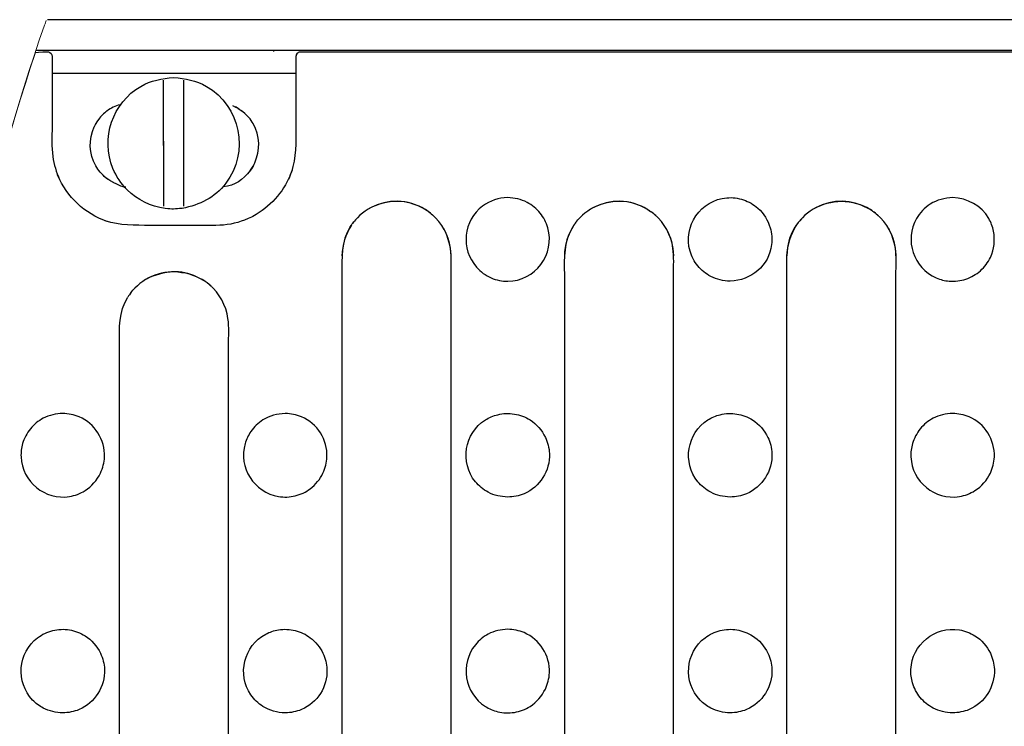
# Model space of a CAD drawing. Units: millimetres. Extents: x -52 to 52, y -30 to 30.
# Drawn here: x -12 to 1, y -21 to -12 of the extents above; entities that cross this region are included whole.
import ezdxf

# ---------------------------------------------------------------- set-up
doc = ezdxf.new("R2010")
doc.units = ezdxf.units.MM
doc.header["$MEASUREMENT"] = 0
doc.layers.add('Standard layer', color=7, linetype='Continuous')

msp = doc.modelspace()

# ---------------------------------------------------------------- linework, layer by layer
at = {"layer": 'Standard layer', "color": 250, "lineweight": 15}
msp.add_open_spline([(-11.4849, -12.1476), (-11.4923, -12.1677), (-11.4997, -12.188), (-11.507, -12.2084), (-11.507, -12.2084), (-13.0131, -16.4255), (-13.732, -23.1029), (-13.9194, -29.225)], degree=3, knots=[0, 0, 0, 0, 0.3333333, 0.3333333, 0.3333333, 0.3333333, 1, 1, 1, 1], dxfattribs=at)
at = {"layer": 'Standard layer', "color": 250, "lineweight": 30}
for points in [[(10.4884, -12.1377), (10.4884, -12.1377), (1.2716, -12.1377), (-11.4709, -12.1377)], [(-11.6336, -12.5685), (-11.5785, -12.5577), (-11.471, -12.5577), (-11.471, -12.5577)], [(-11.471, -12.5577), (-11.471, -12.5577), (-11.4552, -12.5598), (-11.4552, -12.5598)], [(-11.4552, -12.5598), (-11.4285, -12.5668), (-11.4096, -12.5918), (-11.4096, -12.6191)], [(-8.5076, -12.5445), (-8.5076, -12.5445), (-8.5076, -12.5552), (-8.5076, -12.5552)], [(-8.1973, -12.5775), (-8.2076, -12.5893), (-8.2137, -12.6034), (-8.2137, -12.6191)], [(-8.2116, -12.6191), (-8.2116, -12.6191), (-8.2134, -12.6191), (-8.2134, -12.6191)], [(-8.201, -12.5818), (-8.1876, -12.5665), (-8.1725, -12.559), (-8.1523, -12.5577)], [(-11.3482, -12.8415), (-11.3687, -12.8414), (-11.3892, -12.8411), (-11.4096, -12.8399)], [(-11.1023, -12.8416), (-11.202, -12.8416), (-11.3078, -12.8451), (-11.4096, -12.8402)], [(-8.521, -12.8416), (-8.521, -12.8416), (-11.1023, -12.8416), (-11.1023, -12.8416)], [(-8.2137, -12.8402), (-8.3155, -12.8451), (-8.4213, -12.8416), (-8.521, -12.8416)], [(-8.2137, -12.8399), (-8.2342, -12.8411), (-8.2547, -12.8414), (-8.2752, -12.8415)], [(-9.9487, -13.7855), (-9.9487, -13.5012), (-9.9487, -13.2165), (-9.9487, -12.9317)], [(-9.6838, -13.7852), (-9.6838, -13.5011), (-9.6838, -13.2165), (-9.6838, -12.9317)], [(-9.0449, -13.2626), (-9.0449, -13.2626), (-8.9949, -13.2863), (-8.9949, -13.2863)], [(-8.9563, -13.3086), (-8.9563, -13.3086), (-9.0063, -13.2799), (-9.0063, -13.2799)], [(-8.969, -13.3002), (-8.969, -13.3002), (-8.9196, -13.3339), (-8.9196, -13.3339)], [(-8.9333, -13.3233), (-8.9333, -13.3233), (-8.8851, -13.362), (-8.8851, -13.362)], [(-10.8371, -13.4995), (-10.8371, -13.4995), (-10.8634, -13.5496), (-10.8634, -13.5496)], [(-10.8134, -13.4618), (-10.8134, -13.4618), (-10.8445, -13.5116), (-10.8445, -13.5116)], [(-10.7866, -13.4263), (-10.7866, -13.4263), (-10.8229, -13.4751), (-10.8229, -13.4751)], [(-8.2137, -13.541), (-8.2137, -13.7528), (-8.2102, -13.9357), (-8.2741, -14.1368)], [(-9.9487, -13.728), (-9.9487, -14.0122), (-9.9487, -14.2968), (-9.9487, -14.5815)], [(-9.6838, -14.5815), (-9.6838, -14.2967), (-9.6838, -14.012), (-9.6838, -13.7278)], [(-8.7655, -14.0406), (-8.7775, -14.0604), (-8.7904, -14.0796), (-8.8033, -14.0989)], [(-8.7848, -14.0715), (-8.7707, -14.0492), (-8.7589, -14.0261), (-8.7467, -14.0025)], [(-10.6879, -14.7811), (-10.9877, -14.673), (-11.2101, -14.4643), (-11.3367, -14.1717)], [(-10.7451, -14.1714), (-10.7451, -14.1714), (-10.7399, -14.1764), (-10.7399, -14.1764)], [(-10.7249, -14.1901), (-10.7249, -14.1901), (-10.741, -14.1747), (-10.741, -14.1747)], [(-10.6766, -14.2289), (-10.6766, -14.2289), (-10.7249, -14.1901), (-10.7249, -14.1901)], [(-8.8116, -14.1117), (-8.9129, -14.2331), (-9.0071, -14.3145), (-9.1671, -14.3274)], [(-8.7872, -14.077), (-8.7872, -14.077), (-8.8234, -14.1259), (-8.8234, -14.1259)], [(-8.814, -14.1134), (-8.814, -14.1134), (-8.8207, -14.1213), (-8.8207, -14.1213)], [(-8.8101, -14.1081), (-8.8101, -14.1081), (-8.7848, -14.0715), (-8.7848, -14.0715)], [(-8.2866, -14.1717), (-8.3896, -14.4096), (-8.5523, -14.5877), (-8.7778, -14.7146)], [(-8.2644, -14.11), (-8.2792, -14.1512), (-8.2953, -14.1917), (-8.3127, -14.232)], [(-10.641, -14.252), (-10.641, -14.252), (-10.6904, -14.2183), (-10.6904, -14.2183)], [(-10.6038, -14.2723), (-10.6038, -14.2723), (-10.6537, -14.2436), (-10.6537, -14.2436)], [(-10.6152, -14.2659), (-10.6152, -14.2659), (-10.5651, -14.2896), (-10.5651, -14.2896)], [(-10.5747, -14.2851), (-10.5168, -14.307), (-10.5056, -14.3218), (-10.4435, -14.3265)], [(-6.5166, -14.626), (-6.7453, -14.4823), (-7.0197, -14.4877), (-7.2545, -14.6118)], [(-3.6017, -14.626), (-3.8304, -14.4823), (-4.1048, -14.4877), (-4.3396, -14.6118)], [(-6.4509, -14.672), (-6.4724, -14.6561), (-6.494, -14.6403), (-6.5166, -14.626)], [(-6.4724, -14.6561), (-6.4509, -14.672), (-6.4306, -14.6894), (-6.4104, -14.7069)], [(-3.6017, -14.626), (-3.5791, -14.6403), (-3.5575, -14.6561), (-3.536, -14.672)], [(-3.4955, -14.7069), (-3.5158, -14.6894), (-3.536, -14.672), (-3.5575, -14.6561)], [(-0.6211, -14.672), (-0.6426, -14.6561), (-0.6641, -14.6403), (-0.6868, -14.626)], [(-0.6426, -14.6561), (-0.6211, -14.672), (-0.6008, -14.6894), (-0.5806, -14.7069)], [(-10.119, -14.8317), (-10.3308, -14.8317), (-10.5136, -14.8352), (-10.7147, -14.7714)], [(-9.5044, -14.8317), (-9.5044, -14.8317), (-10.119, -14.8317), (-10.119, -14.8317)], [(-7.4878, -14.8283), (-7.5667, -14.9536), (-7.6064, -15.0833), (-7.6117, -15.2312)], [(-7.502, -14.851), (-7.4878, -14.8283), (-7.472, -14.8068), (-7.456, -14.7852)], [(-7.4212, -14.7447), (-7.4386, -14.765), (-7.456, -14.7852), (-7.472, -14.8068)], [(-4.5729, -14.8283), (-4.6517, -14.9536), (-4.6915, -15.0833), (-4.6968, -15.2312)], [(-4.5412, -14.7852), (-4.5571, -14.8068), (-4.5729, -14.8283), (-4.5871, -14.851)], [(-4.557, -14.8068), (-4.5411, -14.7852), (-4.5237, -14.765), (-4.5063, -14.7447)], [(-1.658, -14.8283), (-1.7368, -14.9536), (-1.7766, -15.0833), (-1.7818, -15.2312)], [(-1.5913, -14.7447), (-1.6206, -14.7785), (-1.6484, -14.813), (-1.6723, -14.851)], [(-7.502, -14.851), (-7.6254, -15.0472), (-7.6121, -15.2516), (-7.6121, -15.4771)], [(-6.1816, -15.2312), (-6.1865, -15.1016), (-6.2169, -14.9882), (-6.2774, -14.8736)], [(-4.5871, -14.851), (-4.7105, -15.0472), (-4.6972, -15.2516), (-4.6972, -15.4771)], [(-3.3625, -14.8736), (-3.3019, -14.9882), (-3.2715, -15.1016), (-3.2667, -15.2312)], [(-1.7823, -15.4771), (-1.7823, -15.2516), (-1.7956, -15.0472), (-1.6723, -14.851)], [(-0.3518, -15.2312), (-0.3567, -15.1016), (-0.3871, -14.9882), (-0.4476, -14.8736)], [(-7.6121, -15.4771), (-7.6121, -15.4771), (-7.6121, -25.8637), (-7.6121, -25.8637)], [(-4.6972, -15.4771), (-4.6972, -15.4771), (-4.6972, -25.8637), (-4.6972, -25.8637)], [(-1.7823, -25.8637), (-1.7823, -25.8637), (-1.7823, -15.4771), (-1.7823, -15.4771)], [(-9.3252, -15.6288), (-9.3591, -15.5995), (-9.3936, -15.5718), (-9.4315, -15.5479)], [(-10.371, -15.7071), (-10.3869, -15.7286), (-10.4027, -15.7502), (-10.417, -15.7729)], [(-10.3869, -15.7286), (-10.371, -15.7071), (-10.3536, -15.6869), (-10.3361, -15.6666)], [(-10.527, -16.399), (-10.527, -16.1735), (-10.5403, -15.9691), (-10.417, -15.7729)], [(-10.527, -24.9418), (-10.527, -24.9418), (-10.527, -16.399), (-10.527, -16.399)]]:
    msp.add_open_spline(points, degree=3, dxfattribs=at)
for points, knots in [([(-11.6207, -12.5358), (6.4841, -12.5358), (10.4794, -12.5358), (10.4794, -12.5358), (10.4794, -12.5358), (10.4843, -12.5358), (10.7797, -12.5978), (10.7867, -12.4744)], [0, 0, 0, 0, 0.3333333, 0.3333333, 0.3333333, 0.3333333, 1, 1, 1, 1]), ([(-11.4096, -12.6191), (-11.4096, -12.6191), (-11.4096, -12.865), (-11.4096, -12.865), (-11.4096, -12.865), (-11.4096, -12.865), (-11.4096, -13.541), (-11.4096, -13.541)], [0, 0, 0, 0, 0.3333333, 0.3333333, 0.3333333, 0.3333333, 1, 1, 1, 1]), ([(-8.2137, -12.6191), (-8.2137, -12.6191), (-8.2137, -12.865), (-8.2137, -12.865), (-8.2137, -12.865), (-8.2137, -12.865), (-8.2137, -13.541), (-8.2137, -13.541)], [0, 0, 0, 0, 0.3333333, 0.3333333, 0.3333333, 0.3333333, 1, 1, 1, 1]), ([(-8.1523, -12.5577), (-8.1523, -12.5577), (-7.9064, -12.5577), (-7.9064, -12.5577), (-7.9064, -12.5577), (-7.9064, -12.5577), (10.2856, -12.5577), (10.2856, -12.5577), (10.2856, -12.5577), (10.2856, -12.5577), (10.5315, -12.5577), (10.5315, -12.5577), (10.5315, -12.5577), (10.5315, -12.5577), (10.5395, -12.5582), (10.5395, -12.5582)], [0, 0, 0, 0, 0.2, 0.2, 0.2, 0.2, 0.4, 0.4, 0.4, 0.4, 0.6, 0.6, 0.6, 0.6, 1, 1, 1, 1]), ([(-9.7038, -14.6103), (-9.476, -14.5649), (-9.2777, -14.4692), (-9.1331, -14.2807), (-9.1331, -14.2807), (-8.8211, -13.8742), (-8.9419, -13.2671), (-9.3857, -13.0109), (-9.3857, -13.0109), (-9.5215, -12.9326), (-9.662, -12.9058), (-9.8161, -12.8957), (-9.8161, -12.8957), (-9.9703, -12.9058), (-10.1108, -12.9326), (-10.2466, -13.0109), (-10.2466, -13.0109), (-10.6161, -13.2243), (-10.7748, -13.692), (-10.6116, -14.0861), (-10.6116, -14.0861), (-10.5685, -14.1903), (-10.5047, -14.2856), (-10.425, -14.3654), (-10.425, -14.3654), (-10.2917, -14.4987), (-10.1154, -14.5856), (-9.9285, -14.6103), (-9.9285, -14.6103), (-9.8289, -14.6233), (-9.8034, -14.6168), (-9.7038, -14.6103)], [0, 0, 0, 0, 0.1111111, 0.1111111, 0.1111111, 0.1111111, 0.2222222, 0.2222222, 0.2222222, 0.2222222, 0.3333333, 0.3333333, 0.3333333, 0.3333333, 0.4444444, 0.4444444, 0.4444444, 0.4444444, 0.5555556, 0.5555556, 0.5555556, 0.5555556, 0.6666667, 0.6666667, 0.6666667, 0.6666667, 0.7777778, 0.7777778, 0.7777778, 0.7777778, 1, 1, 1, 1]), ([(-10.5238, -13.251), (-10.5813, -13.2677), (-10.6369, -13.2937), (-10.6904, -13.3339), (-10.6904, -13.3339), (-10.7317, -13.365), (-10.7649, -13.4017), (-10.7984, -13.4405)], [0, 0, 0, 0, 0.3333333, 0.3333333, 0.3333333, 0.3333333, 1, 1, 1, 1]), ([(-8.7519, -14.0125), (-8.6805, -13.8449), (-8.6802, -13.6599), (-8.7729, -13.4995), (-8.7729, -13.4995), (-8.8066, -13.4411), (-8.8508, -13.3946), (-8.8996, -13.349)], [0, 0, 0, 0, 0.3333333, 0.3333333, 0.3333333, 0.3333333, 1, 1, 1, 1]), ([(-11.4096, -13.541), (-11.4096, -13.6674), (-11.4174, -13.802), (-11.3999, -13.9291), (-11.3999, -13.9291), (-11.3853, -14.0349), (-11.3529, -14.1343), (-11.3107, -14.232)], [0, 0, 0, 0, 0.3333333, 0.3333333, 0.3333333, 0.3333333, 1, 1, 1, 1]), ([(-10.7104, -14.2032), (-10.7593, -14.1576), (-10.8034, -14.1111), (-10.8371, -14.0526), (-10.8371, -14.0526), (-10.9297, -13.8923), (-10.9295, -13.7073), (-10.8582, -13.5397)], [0, 0, 0, 0, 0.3333333, 0.3333333, 0.3333333, 0.3333333, 1, 1, 1, 1]), ([(-6.494, -14.6403), (-6.587, -14.5817), (-6.6857, -14.5394), (-6.7952, -14.5236), (-6.7952, -14.5236), (-7.0317, -14.4897), (-7.2847, -14.5801), (-7.4386, -14.765)], [0, 0, 0, 0, 0.3333333, 0.3333333, 0.3333333, 0.3333333, 1, 1, 1, 1]), ([(-5.8488, -15.3788), (-6.0577, -15.143), (-6.0206, -14.768), (-5.7683, -14.5784), (-5.7683, -14.5784), (-5.6714, -14.5057), (-5.5592, -14.4735), (-5.4394, -14.4686), (-5.4394, -14.4686), (-5.3498, -14.4723), (-5.2651, -14.4894), (-5.185, -14.5313), (-5.185, -14.5313), (-5.1199, -14.5656), (-5.0619, -14.6129), (-5.0153, -14.6699), (-5.0153, -14.6699), (-4.9689, -14.7268), (-4.934, -14.7931), (-4.9136, -14.8638), (-4.9136, -14.8638), (-4.8138, -15.2083), (-5.0807, -15.5635), (-5.4394, -15.5635), (-5.4394, -15.5635), (-5.513, -15.5635), (-5.5864, -15.5485), (-5.654, -15.5198), (-5.654, -15.5198), (-5.7288, -15.4878), (-5.795, -15.4396), (-5.8488, -15.3788)], [0, 0, 0, 0, 0.1111111, 0.1111111, 0.1111111, 0.1111111, 0.2222222, 0.2222222, 0.2222222, 0.2222222, 0.3333333, 0.3333333, 0.3333333, 0.3333333, 0.4444444, 0.4444444, 0.4444444, 0.4444444, 0.5555556, 0.5555556, 0.5555556, 0.5555556, 0.6666667, 0.6666667, 0.6666667, 0.6666667, 0.7777778, 0.7777778, 0.7777778, 0.7777778, 1, 1, 1, 1]), ([(-3.5791, -14.6403), (-3.6722, -14.5817), (-3.7707, -14.5394), (-3.8803, -14.5236), (-3.8803, -14.5236), (-4.1171, -14.4896), (-4.3695, -14.5803), (-4.5237, -14.765)], [0, 0, 0, 0, 0.3333333, 0.3333333, 0.3333333, 0.3333333, 1, 1, 1, 1]), ([(-1.9987, -14.8638), (-2.0319, -14.7644), (-2.0823, -14.6765), (-2.1615, -14.6063), (-2.1615, -14.6063), (-2.2165, -14.5576), (-2.2814, -14.5201), (-2.3512, -14.4969), (-2.3512, -14.4969), (-2.421, -14.4736), (-2.4953, -14.4645), (-2.5686, -14.4704), (-2.5686, -14.4704), (-2.9085, -14.4978), (-3.1452, -14.8409), (-3.0504, -15.1684), (-3.0504, -15.1684), (-3.0299, -15.2391), (-2.9951, -15.3054), (-2.9486, -15.3623), (-2.9486, -15.3623), (-2.9021, -15.4193), (-2.844, -15.4667), (-2.7789, -15.5008), (-2.7789, -15.5008), (-2.6988, -15.5428), (-2.6142, -15.5599), (-2.5245, -15.5635), (-2.5245, -15.5635), (-2.2508, -15.5525), (-2.015, -15.3616), (-1.981, -15.0821), (-1.981, -15.0821), (-1.972, -15.0075), (-1.9808, -14.9363), (-1.9987, -14.8638)], [0, 0, 0, 0, 0.1, 0.1, 0.1, 0.1, 0.2, 0.2, 0.2, 0.2, 0.3, 0.3, 0.3, 0.3, 0.4, 0.4, 0.4, 0.4, 0.5, 0.5, 0.5, 0.5, 0.6, 0.6, 0.6, 0.6, 0.7, 0.7, 0.7, 0.7, 0.8, 0.8, 0.8, 0.8, 1, 1, 1, 1]), ([(-0.6641, -14.6403), (-0.7572, -14.5817), (-0.8558, -14.5394), (-0.9653, -14.5236), (-0.9653, -14.5236), (-1.202, -14.4896), (-1.4547, -14.5801), (-1.6089, -14.765)], [0, 0, 0, 0, 0.3333333, 0.3333333, 0.3333333, 0.3333333, 1, 1, 1, 1]), ([(-1.4247, -14.6118), (-1.3101, -14.5512), (-1.1966, -14.5208), (-1.0671, -14.516), (-1.0671, -14.516), (-0.9307, -14.5211), (-0.8033, -14.5528), (-0.6868, -14.626)], [0, 0, 0, 0, 0.3333333, 0.3333333, 0.3333333, 0.3333333, 1, 1, 1, 1]), ([(0.9268, -14.9066), (0.946, -15.0249), (0.9369, -15.1412), (0.885, -15.2508), (0.885, -15.2508), (0.8535, -15.3172), (0.8085, -15.3771), (0.7534, -15.4259), (0.7534, -15.4259), (0.6983, -15.4747), (0.6335, -15.5121), (0.5638, -15.5354), (0.5638, -15.5354), (0.4939, -15.5586), (0.4196, -15.5677), (0.3463, -15.5618), (0.3463, -15.5618), (0.2877, -15.557), (0.2299, -15.5428), (0.1758, -15.5198), (0.1758, -15.5198), (-0.1219, -15.3929), (-0.2455, -15.0227), (-0.0837, -14.7424), (-0.0837, -14.7424), (-0.0395, -14.6659), (0.0232, -14.6006), (0.0978, -14.5534), (0.0978, -14.5534), (0.1872, -14.4969), (0.2857, -14.4729), (0.3904, -14.4686), (0.3904, -14.4686), (0.5861, -14.4765), (0.7647, -14.5695), (0.8645, -14.7424), (0.8645, -14.7424), (0.8944, -14.7942), (0.9125, -14.8488), (0.9268, -14.9066)], [0, 0, 0, 0, 0.0909091, 0.0909091, 0.0909091, 0.0909091, 0.1818182, 0.1818182, 0.1818182, 0.1818182, 0.2727273, 0.2727273, 0.2727273, 0.2727273, 0.3636364, 0.3636364, 0.3636364, 0.3636364, 0.4545455, 0.4545455, 0.4545455, 0.4545455, 0.5454545, 0.5454545, 0.5454545, 0.5454545, 0.6363636, 0.6363636, 0.6363636, 0.6363636, 0.7272727, 0.7272727, 0.7272727, 0.7272727, 0.8181818, 0.8181818, 0.8181818, 0.8181818, 1, 1, 1, 1]), ([(-8.7549, -14.703), (-8.8696, -14.7613), (-8.9882, -14.8044), (-9.1163, -14.822), (-9.1163, -14.822), (-9.2435, -14.8394), (-9.3781, -14.8317), (-9.5044, -14.8317)], [0, 0, 0, 0, 0.3333333, 0.3333333, 0.3333333, 0.3333333, 1, 1, 1, 1]), ([(-6.1821, -15.4771), (-6.1821, -15.3697), (-6.1732, -15.2417), (-6.1894, -15.1295), (-6.1894, -15.1295), (-6.2135, -14.9615), (-6.2995, -14.7987), (-6.4307, -14.6895)], [0, 0, 0, 0, 0.3333333, 0.3333333, 0.3333333, 0.3333333, 1, 1, 1, 1]), ([(-3.2672, -15.4771), (-3.2672, -15.3697), (-3.2583, -15.2417), (-3.2744, -15.1295), (-3.2744, -15.1295), (-3.2986, -14.9615), (-3.3846, -14.7986), (-3.5158, -14.6895)], [0, 0, 0, 0, 0.3333333, 0.3333333, 0.3333333, 0.3333333, 1, 1, 1, 1]), ([(-0.3523, -15.4771), (-0.3523, -15.3697), (-0.3434, -15.2417), (-0.3596, -15.1295), (-0.3596, -15.1295), (-0.3837, -14.9614), (-0.4697, -14.7987), (-0.6008, -14.6895)], [0, 0, 0, 0, 0.3333333, 0.3333333, 0.3333333, 0.3333333, 1, 1, 1, 1]), ([(-9.4089, -15.5622), (-9.502, -15.5036), (-9.6006, -15.4613), (-9.7101, -15.4456), (-9.7101, -15.4456), (-9.9465, -15.4116), (-10.1998, -15.5019), (-10.3535, -15.6869)], [0, 0, 0, 0, 0.3333333, 0.3333333, 0.3333333, 0.3333333, 1, 1, 1, 1]), ([(-10.1694, -15.5337), (-10.0548, -15.4731), (-9.9414, -15.4427), (-9.8118, -15.4379), (-9.8118, -15.4379), (-9.6754, -15.443), (-9.548, -15.4747), (-9.4315, -15.5479)], [0, 0, 0, 0, 0.3333333, 0.3333333, 0.3333333, 0.3333333, 1, 1, 1, 1]), ([(-6.1839, -26.1605), (-6.1839, -26.1605), (-6.1821, -26.1095), (-6.1821, -26.1095), (-6.1821, -26.1095), (-6.1821, -26.1095), (-6.1821, -25.8637), (-6.1821, -25.8637), (-6.1821, -25.8637), (-6.1821, -25.8637), (-6.1821, -15.4771), (-6.1821, -15.4771)], [0, 0, 0, 0, 0.25, 0.25, 0.25, 0.25, 0.5, 0.5, 0.5, 0.5, 1, 1, 1, 1]), ([(-3.269, -26.1605), (-3.269, -26.1605), (-3.2672, -26.1095), (-3.2672, -26.1095), (-3.2672, -26.1095), (-3.2672, -26.1095), (-3.2672, -25.8637), (-3.2672, -25.8637), (-3.2672, -25.8637), (-3.2672, -25.8637), (-3.2672, -15.4771), (-3.2672, -15.4771)], [0, 0, 0, 0, 0.25, 0.25, 0.25, 0.25, 0.5, 0.5, 0.5, 0.5, 1, 1, 1, 1]), ([(-0.3541, -26.1605), (-0.3541, -26.1605), (-0.3523, -26.1095), (-0.3523, -26.1095), (-0.3523, -26.1095), (-0.3523, -26.1095), (-0.3523, -25.8637), (-0.3523, -25.8637), (-0.3523, -25.8637), (-0.3523, -25.8637), (-0.3523, -15.4771), (-0.3523, -15.4771)], [0, 0, 0, 0, 0.25, 0.25, 0.25, 0.25, 0.5, 0.5, 0.5, 0.5, 1, 1, 1, 1]), ([(-9.097, -16.399), (-9.097, -16.2915), (-9.0881, -16.1635), (-9.1043, -16.0514), (-9.1043, -16.0514), (-9.1284, -15.8834), (-9.2144, -15.7205), (-9.3456, -15.6114)], [0, 0, 0, 0, 0.3333333, 0.3333333, 0.3333333, 0.3333333, 1, 1, 1, 1]), ([(-9.0989, -25.2386), (-9.0989, -25.2386), (-9.097, -25.1877), (-9.097, -25.1877), (-9.097, -25.1877), (-9.097, -25.1877), (-9.097, -24.9418), (-9.097, -24.9418), (-9.097, -24.9418), (-9.097, -24.9418), (-9.097, -16.399), (-9.097, -16.399)], [0, 0, 0, 0, 0.25, 0.25, 0.25, 0.25, 0.5, 0.5, 0.5, 0.5, 1, 1, 1, 1]), ([(-10.7746, -18.0779), (-10.8234, -18.1707), (-10.8872, -18.2494), (-10.9767, -18.3059), (-10.9767, -18.3059), (-11.0388, -18.3452), (-11.1089, -18.3718), (-11.1815, -18.3836), (-11.1815, -18.3836), (-11.5009, -18.4355), (-11.8032, -18.1887), (-11.8162, -17.8653), (-11.8162, -17.8653), (-11.8186, -17.8065), (-11.8114, -17.7474), (-11.795, -17.6909), (-11.795, -17.6909), (-11.7746, -17.6203), (-11.7398, -17.554), (-11.6933, -17.497), (-11.6933, -17.497), (-11.6468, -17.4401), (-11.5888, -17.3927), (-11.5237, -17.3585), (-11.5237, -17.3585), (-11.4435, -17.3165), (-11.3589, -17.2994), (-11.2692, -17.2958), (-11.2692, -17.2958), (-11.1947, -17.2988), (-11.1237, -17.3102), (-11.0547, -17.3396), (-11.0547, -17.3396), (-10.8477, -17.4278), (-10.7132, -17.6405), (-10.7223, -17.8653), (-10.7223, -17.8653), (-10.7253, -17.9403), (-10.7454, -18.0093), (-10.7746, -18.0779)], [0, 0, 0, 0, 0.0909091, 0.0909091, 0.0909091, 0.0909091, 0.1818182, 0.1818182, 0.1818182, 0.1818182, 0.2727273, 0.2727273, 0.2727273, 0.2727273, 0.3636364, 0.3636364, 0.3636364, 0.3636364, 0.4545455, 0.4545455, 0.4545455, 0.4545455, 0.5454545, 0.5454545, 0.5454545, 0.5454545, 0.6363636, 0.6363636, 0.6363636, 0.6363636, 0.7272727, 0.7272727, 0.7272727, 0.7272727, 0.8181818, 0.8181818, 0.8181818, 0.8181818, 1, 1, 1, 1]), ([(-7.8598, -18.0779), (-7.9014, -18.1574), (-7.9532, -18.2266), (-8.0255, -18.2808), (-8.0255, -18.2808), (-8.0843, -18.325), (-8.1519, -18.3572), (-8.2233, -18.3747), (-8.2233, -18.3747), (-8.2947, -18.3924), (-8.3696, -18.3954), (-8.4422, -18.3836), (-8.4422, -18.3836), (-8.7616, -18.3317), (-8.9702, -18.0019), (-8.8801, -17.6909), (-8.8801, -17.6909), (-8.8638, -17.6344), (-8.8382, -17.5807), (-8.8049, -17.5323), (-8.8049, -17.5323), (-8.7631, -17.4717), (-8.7091, -17.4198), (-8.6469, -17.3806), (-8.6469, -17.3806), (-8.5575, -17.324), (-8.459, -17.3), (-8.3543, -17.2958), (-8.3543, -17.2958), (-8.2798, -17.2988), (-8.2089, -17.3102), (-8.1398, -17.3396), (-8.1398, -17.3396), (-7.9328, -17.4278), (-7.7983, -17.6405), (-7.8074, -17.8653), (-7.8074, -17.8653), (-7.8104, -17.9403), (-7.8305, -18.0093), (-7.8598, -18.0779)], [0, 0, 0, 0, 0.0909091, 0.0909091, 0.0909091, 0.0909091, 0.1818182, 0.1818182, 0.1818182, 0.1818182, 0.2727273, 0.2727273, 0.2727273, 0.2727273, 0.3636364, 0.3636364, 0.3636364, 0.3636364, 0.4545455, 0.4545455, 0.4545455, 0.4545455, 0.5454545, 0.5454545, 0.5454545, 0.5454545, 0.6363636, 0.6363636, 0.6363636, 0.6363636, 0.7272727, 0.7272727, 0.7272727, 0.7272727, 0.8181818, 0.8181818, 0.8181818, 0.8181818, 1, 1, 1, 1]), ([(-4.9448, -17.6086), (-4.9935, -17.5157), (-5.0574, -17.4371), (-5.1469, -17.3806), (-5.1469, -17.3806), (-5.209, -17.3413), (-5.279, -17.3147), (-5.3516, -17.3029), (-5.3516, -17.3029), (-5.4242, -17.2911), (-5.499, -17.2941), (-5.5704, -17.3117), (-5.5704, -17.3117), (-5.6275, -17.3258), (-5.6823, -17.3491), (-5.732, -17.3806), (-5.732, -17.3806), (-6.0055, -17.5536), (-6.0682, -17.9388), (-5.8634, -18.1895), (-5.8634, -18.1895), (-5.817, -18.2465), (-5.759, -18.2938), (-5.6938, -18.3279), (-5.6938, -18.3279), (-5.6137, -18.37), (-5.529, -18.3871), (-5.4394, -18.3907), (-5.4394, -18.3907), (-5.3649, -18.3877), (-5.294, -18.3763), (-5.2249, -18.3469), (-5.2249, -18.3469), (-5.0179, -18.2587), (-4.8834, -18.046), (-4.8924, -17.8212), (-4.8924, -17.8212), (-4.8955, -17.7461), (-4.9156, -17.6772), (-4.9448, -17.6086)], [0, 0, 0, 0, 0.0909091, 0.0909091, 0.0909091, 0.0909091, 0.1818182, 0.1818182, 0.1818182, 0.1818182, 0.2727273, 0.2727273, 0.2727273, 0.2727273, 0.3636364, 0.3636364, 0.3636364, 0.3636364, 0.4545455, 0.4545455, 0.4545455, 0.4545455, 0.5454545, 0.5454545, 0.5454545, 0.5454545, 0.6363636, 0.6363636, 0.6363636, 0.6363636, 0.7272727, 0.7272727, 0.7272727, 0.7272727, 0.8181818, 0.8181818, 0.8181818, 0.8181818, 1, 1, 1, 1]), ([(-2.0299, -17.6086), (-2.0786, -17.5157), (-2.1425, -17.4371), (-2.2319, -17.3806), (-2.2319, -17.3806), (-2.2941, -17.3413), (-2.3641, -17.3147), (-2.4367, -17.3029), (-2.4367, -17.3029), (-2.5093, -17.2911), (-2.5841, -17.2941), (-2.6556, -17.3117), (-2.6556, -17.3117), (-2.7127, -17.3258), (-2.7674, -17.3491), (-2.8171, -17.3806), (-2.8171, -17.3806), (-3.0906, -17.5536), (-3.1532, -17.9388), (-2.9486, -18.1895), (-2.9486, -18.1895), (-2.9021, -18.2465), (-2.844, -18.2938), (-2.7789, -18.3279), (-2.7789, -18.3279), (-2.6988, -18.37), (-2.6142, -18.3871), (-2.5245, -18.3907), (-2.5245, -18.3907), (-2.45, -18.3877), (-2.379, -18.3763), (-2.3099, -18.3469), (-2.3099, -18.3469), (-2.103, -18.2587), (-1.9684, -18.046), (-1.9775, -17.8212), (-1.9775, -17.8212), (-1.9805, -17.7461), (-2.0007, -17.6772), (-2.0299, -17.6086)], [0, 0, 0, 0, 0.0909091, 0.0909091, 0.0909091, 0.0909091, 0.1818182, 0.1818182, 0.1818182, 0.1818182, 0.2727273, 0.2727273, 0.2727273, 0.2727273, 0.3636364, 0.3636364, 0.3636364, 0.3636364, 0.4545455, 0.4545455, 0.4545455, 0.4545455, 0.5454545, 0.5454545, 0.5454545, 0.5454545, 0.6363636, 0.6363636, 0.6363636, 0.6363636, 0.7272727, 0.7272727, 0.7272727, 0.7272727, 0.8181818, 0.8181818, 0.8181818, 0.8181818, 1, 1, 1, 1]), ([(0.885, -18.0779), (0.8363, -18.1707), (0.7724, -18.2494), (0.6829, -18.3059), (0.6829, -18.3059), (0.6208, -18.3452), (0.5508, -18.3718), (0.4782, -18.3836), (0.4782, -18.3836), (0.1587, -18.4355), (-0.1435, -18.1887), (-0.1566, -17.8653), (-0.1566, -17.8653), (-0.159, -17.8065), (-0.1518, -17.7474), (-0.1355, -17.6909), (-0.1355, -17.6909), (-0.115, -17.6203), (-0.0801, -17.554), (-0.0336, -17.497), (-0.0336, -17.497), (0.0128, -17.4401), (0.0709, -17.3927), (0.1359, -17.3585), (0.1359, -17.3585), (0.2161, -17.3165), (0.3008, -17.2994), (0.3904, -17.2958), (0.3904, -17.2958), (0.4649, -17.2988), (0.5359, -17.3102), (0.605, -17.3396), (0.605, -17.3396), (0.8119, -17.4278), (0.9464, -17.6405), (0.9374, -17.8653), (0.9374, -17.8653), (0.9344, -17.9403), (0.9142, -18.0093), (0.885, -18.0779)], [0, 0, 0, 0, 0.0909091, 0.0909091, 0.0909091, 0.0909091, 0.1818182, 0.1818182, 0.1818182, 0.1818182, 0.2727273, 0.2727273, 0.2727273, 0.2727273, 0.3636364, 0.3636364, 0.3636364, 0.3636364, 0.4545455, 0.4545455, 0.4545455, 0.4545455, 0.5454545, 0.5454545, 0.5454545, 0.5454545, 0.6363636, 0.6363636, 0.6363636, 0.6363636, 0.7272727, 0.7272727, 0.7272727, 0.7272727, 0.8181818, 0.8181818, 0.8181818, 0.8181818, 1, 1, 1, 1]), ([(-10.7746, -20.4357), (-10.8234, -20.3429), (-10.8872, -20.2643), (-10.9767, -20.2077), (-10.9767, -20.2077), (-11.0388, -20.1684), (-11.1089, -20.1418), (-11.1815, -20.13), (-11.1815, -20.13), (-11.254, -20.1183), (-11.3288, -20.1212), (-11.4003, -20.1388), (-11.4003, -20.1388), (-11.4717, -20.1564), (-11.5393, -20.1885), (-11.5981, -20.2327), (-11.5981, -20.2327), (-11.8569, -20.4272), (-11.8883, -20.8162), (-11.664, -21.0496), (-11.664, -21.0496), (-11.6233, -21.092), (-11.5757, -21.1278), (-11.5237, -21.1551), (-11.5237, -21.1551), (-11.4435, -21.1971), (-11.3588, -21.2142), (-11.2692, -21.2178), (-11.2692, -21.2178), (-11.1947, -21.2148), (-11.1237, -21.2035), (-11.0547, -21.174), (-11.0547, -21.174), (-10.8476, -21.0858), (-10.7132, -20.8731), (-10.7223, -20.6483), (-10.7223, -20.6483), (-10.7253, -20.5732), (-10.7454, -20.5044), (-10.7746, -20.4357)], [0, 0, 0, 0, 0.0909091, 0.0909091, 0.0909091, 0.0909091, 0.1818182, 0.1818182, 0.1818182, 0.1818182, 0.2727273, 0.2727273, 0.2727273, 0.2727273, 0.3636364, 0.3636364, 0.3636364, 0.3636364, 0.4545455, 0.4545455, 0.4545455, 0.4545455, 0.5454545, 0.5454545, 0.5454545, 0.5454545, 0.6363636, 0.6363636, 0.6363636, 0.6363636, 0.7272727, 0.7272727, 0.7272727, 0.7272727, 0.8181818, 0.8181818, 0.8181818, 0.8181818, 1, 1, 1, 1]), ([(-7.8598, -20.4357), (-7.9014, -20.3563), (-7.9532, -20.2871), (-8.0255, -20.2327), (-8.0255, -20.2327), (-8.0843, -20.1885), (-8.1519, -20.1564), (-8.2233, -20.1388), (-8.2233, -20.1388), (-8.2947, -20.1212), (-8.3696, -20.1183), (-8.4422, -20.13), (-8.4422, -20.13), (-8.5002, -20.1395), (-8.5567, -20.1583), (-8.6088, -20.1856), (-8.6088, -20.1856), (-8.8953, -20.336), (-8.9888, -20.715), (-8.8049, -20.9814), (-8.8049, -20.9814), (-8.7631, -21.0419), (-8.7091, -21.0937), (-8.6469, -21.1331), (-8.6469, -21.1331), (-8.5575, -21.1896), (-8.459, -21.2136), (-8.3543, -21.2178), (-8.3543, -21.2178), (-8.2798, -21.2148), (-8.2089, -21.2035), (-8.1398, -21.174), (-8.1398, -21.174), (-7.9328, -21.0858), (-7.7983, -20.8731), (-7.8074, -20.6483), (-7.8074, -20.6483), (-7.8104, -20.5732), (-7.8305, -20.5044), (-7.8598, -20.4357)], [0, 0, 0, 0, 0.0909091, 0.0909091, 0.0909091, 0.0909091, 0.1818182, 0.1818182, 0.1818182, 0.1818182, 0.2727273, 0.2727273, 0.2727273, 0.2727273, 0.3636364, 0.3636364, 0.3636364, 0.3636364, 0.4545455, 0.4545455, 0.4545455, 0.4545455, 0.5454545, 0.5454545, 0.5454545, 0.5454545, 0.6363636, 0.6363636, 0.6363636, 0.6363636, 0.7272727, 0.7272727, 0.7272727, 0.7272727, 0.8181818, 0.8181818, 0.8181818, 0.8181818, 1, 1, 1, 1]), ([(-4.9448, -20.9051), (-4.9935, -20.9978), (-5.0574, -21.0765), (-5.1469, -21.1331), (-5.1469, -21.1331), (-5.209, -21.1724), (-5.279, -21.199), (-5.3516, -21.2107), (-5.3516, -21.2107), (-5.4242, -21.2225), (-5.499, -21.2195), (-5.5704, -21.2019), (-5.5704, -21.2019), (-5.6275, -21.1878), (-5.6823, -21.1645), (-5.732, -21.1331), (-5.732, -21.1331), (-6.0055, -20.9601), (-6.0682, -20.5749), (-5.8634, -20.3242), (-5.8634, -20.3242), (-5.817, -20.2672), (-5.759, -20.2198), (-5.6938, -20.1856), (-5.6938, -20.1856), (-5.6137, -20.1437), (-5.529, -20.1266), (-5.4394, -20.1229), (-5.4394, -20.1229), (-5.3649, -20.126), (-5.294, -20.1373), (-5.2249, -20.1667), (-5.2249, -20.1667), (-5.0178, -20.255), (-4.8834, -20.4677), (-4.8924, -20.6924), (-4.8924, -20.6924), (-4.8955, -20.7675), (-4.9156, -20.8364), (-4.9448, -20.9051)], [0, 0, 0, 0, 0.0909091, 0.0909091, 0.0909091, 0.0909091, 0.1818182, 0.1818182, 0.1818182, 0.1818182, 0.2727273, 0.2727273, 0.2727273, 0.2727273, 0.3636364, 0.3636364, 0.3636364, 0.3636364, 0.4545455, 0.4545455, 0.4545455, 0.4545455, 0.5454545, 0.5454545, 0.5454545, 0.5454545, 0.6363636, 0.6363636, 0.6363636, 0.6363636, 0.7272727, 0.7272727, 0.7272727, 0.7272727, 0.8181818, 0.8181818, 0.8181818, 0.8181818, 1, 1, 1, 1]), ([(-2.0299, -20.4357), (-2.0786, -20.3429), (-2.1425, -20.2643), (-2.2319, -20.2077), (-2.2319, -20.2077), (-2.2941, -20.1684), (-2.3641, -20.1418), (-2.4367, -20.13), (-2.4367, -20.13), (-2.5093, -20.1183), (-2.5841, -20.1212), (-2.6556, -20.1388), (-2.6556, -20.1388), (-2.7269, -20.1564), (-2.7946, -20.1885), (-2.8534, -20.2327), (-2.8534, -20.2327), (-3.1122, -20.4272), (-3.1435, -20.8162), (-2.9193, -21.0496), (-2.9193, -21.0496), (-2.8786, -21.092), (-2.831, -21.1278), (-2.7789, -21.1551), (-2.7789, -21.1551), (-2.6988, -21.1971), (-2.6142, -21.2142), (-2.5245, -21.2178), (-2.5245, -21.2178), (-2.45, -21.2148), (-2.379, -21.2035), (-2.3099, -21.174), (-2.3099, -21.174), (-2.103, -21.0858), (-1.9684, -20.8731), (-1.9775, -20.6483), (-1.9775, -20.6483), (-1.9805, -20.5732), (-2.0007, -20.5043), (-2.0299, -20.4357)], [0, 0, 0, 0, 0.0909091, 0.0909091, 0.0909091, 0.0909091, 0.1818182, 0.1818182, 0.1818182, 0.1818182, 0.2727273, 0.2727273, 0.2727273, 0.2727273, 0.3636364, 0.3636364, 0.3636364, 0.3636364, 0.4545455, 0.4545455, 0.4545455, 0.4545455, 0.5454545, 0.5454545, 0.5454545, 0.5454545, 0.6363636, 0.6363636, 0.6363636, 0.6363636, 0.7272727, 0.7272727, 0.7272727, 0.7272727, 0.8181818, 0.8181818, 0.8181818, 0.8181818, 1, 1, 1, 1]), ([(0.885, -20.4357), (0.8363, -20.3429), (0.7724, -20.2643), (0.6829, -20.2077), (0.6829, -20.2077), (0.6208, -20.1684), (0.5508, -20.1418), (0.4782, -20.13), (0.4782, -20.13), (0.1587, -20.0781), (-0.1435, -20.325), (-0.1566, -20.6483), (-0.1566, -20.6483), (-0.159, -20.7071), (-0.1518, -20.7662), (-0.1355, -20.8227), (-0.1355, -20.8227), (-0.115, -20.8933), (-0.0801, -20.9597), (-0.0336, -21.0166), (-0.0336, -21.0166), (0.0128, -21.0736), (0.0709, -21.121), (0.1359, -21.1551), (0.1359, -21.1551), (0.2161, -21.1971), (0.3008, -21.2142), (0.3904, -21.2178), (0.3904, -21.2178), (0.4649, -21.2148), (0.5359, -21.2035), (0.605, -21.174), (0.605, -21.174), (0.8119, -21.0858), (0.9464, -20.8731), (0.9374, -20.6483), (0.9374, -20.6483), (0.9344, -20.5732), (0.9142, -20.5044), (0.885, -20.4357)], [0, 0, 0, 0, 0.0909091, 0.0909091, 0.0909091, 0.0909091, 0.1818182, 0.1818182, 0.1818182, 0.1818182, 0.2727273, 0.2727273, 0.2727273, 0.2727273, 0.3636364, 0.3636364, 0.3636364, 0.3636364, 0.4545455, 0.4545455, 0.4545455, 0.4545455, 0.5454545, 0.5454545, 0.5454545, 0.5454545, 0.6363636, 0.6363636, 0.6363636, 0.6363636, 0.7272727, 0.7272727, 0.7272727, 0.7272727, 0.8181818, 0.8181818, 0.8181818, 0.8181818, 1, 1, 1, 1])]:
    msp.add_open_spline(points, degree=3, knots=knots, dxfattribs=at)
at = {"layer": 'Standard layer', "color": 250, "lineweight": 15}
msp.add_open_spline([(-11.6313, -12.5794), (-13.0172, -16.704), (-13.7025, -22.9629), (-13.9047, -28.7891)], degree=3, dxfattribs=at)

doc.saveas('drawing.dxf')
